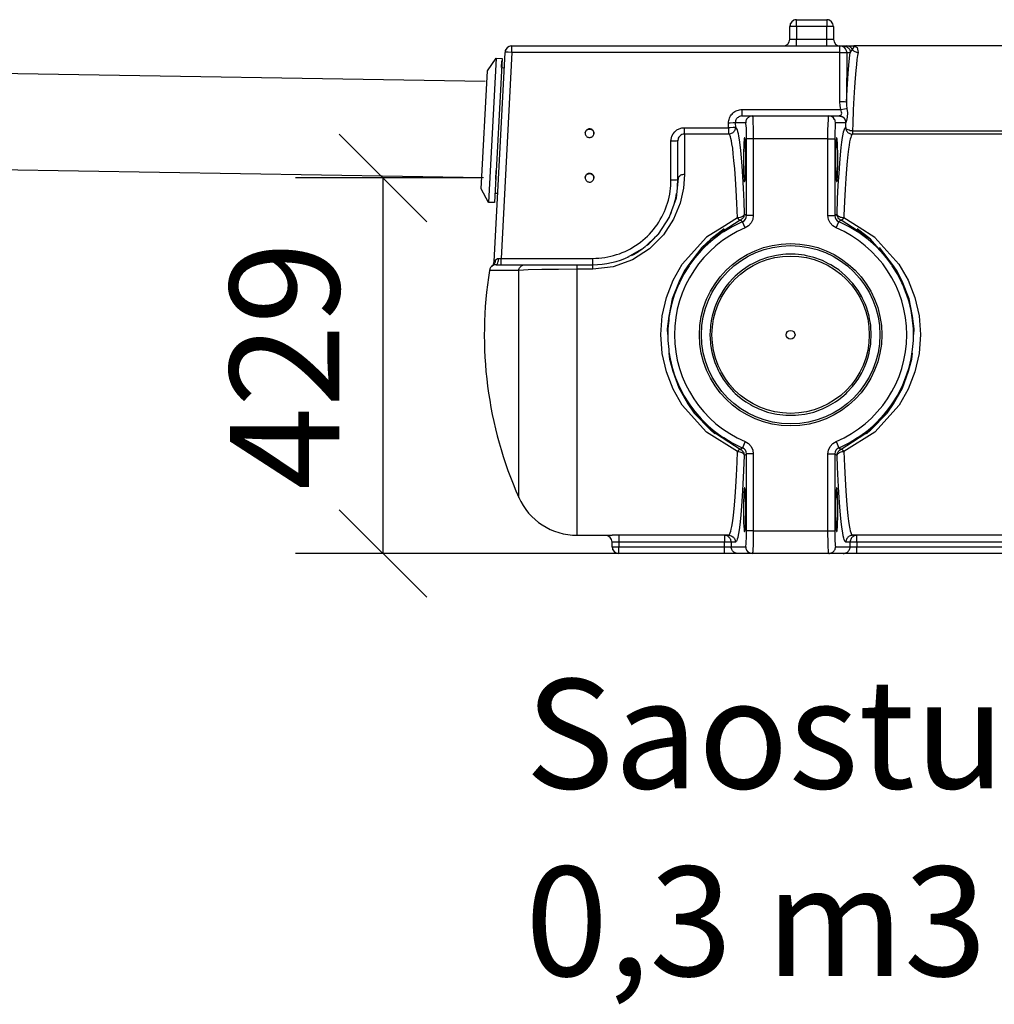
# Model space of a CAD drawing. Extents: x 0 to 21009, y -2 to 14850.
# Drawn here: x 3324 to 4438, y 11627 to 12752 of the extents above; entities that cross this region are included whole.
import ezdxf

# ---------------------------------------------------------------- set-up
doc = ezdxf.new("R2010")
doc.units = 0
doc.header["$LTSCALE"] = 500
doc.header["$PDMODE"] = 32
doc.header["$PDSIZE"] = 1
doc.layers.get('0').update_dxf_attribs({"color": 1, "linetype": 'CONTINUOUS'})
doc.layers.get('DEFPOINTS').update_dxf_attribs({"linetype": 'CONTINUOUS'})
for name, color, linetype in [('MITOITUS', 1, 'CONTINUOUS'), ('VIEHYT', 6, 'CONTINUOUS'), ('VIEMLAIT', 3, 'CONTINUOUS'), ('VTEXT25', 7, 'CONTINUOUS')]:
    doc.layers.add(name, color=color, linetype=linetype)
doc.styles.add('SIMPLEX', font='SIMPLEX')
doc.dimstyles.new('NORMAALI', dxfattribs={"dimscale": 50, "dimtxt": 2.5, "dimasz": 2, "dimexe": 2, "dimexo": 0, "dimgap": 1, "dimtad": 1, "dimdec": 0, "dimzin": 12, "dimdsep": 46, "dimtxsty": 'SIMPLEX', "dimblk": 'OBLIQUE', "dimcen": 0, "dimclrt": 7, "dimadec": 0, "dimazin": 3, "dimtfac": 1, "dimtdec": 0, "dimtmove": 0, "dimatfit": 3, "dimfxl": 0, "dimtolj": 1, "dimtzin": 0, "dimarcsym": 0})

# ---------------------------------------------------------------- blocks, each defined once
blk = doc.blocks.new('_Oblique')
at = {"color": 0, "linetype": 'ByBlock', "lineweight": -2}
blk.add_line((-0.5, -0.5), (0.5, 0.5), dxfattribs=at)
blk = doc.blocks.new('*D20')
at = {"layer": 'DEFPOINTS', "color": 0}
for p in [(3739.2, 12571.6), (3852.1, 12571.6), (4008.7, 12142.4)]:
    blk.add_point(p, dxfattribs=at)
at = {"layer": 'MITOITUS', "color": 0, "lineweight": -2}
for p, q in [((3852.1, 12571.6), (3639.2, 12571.6)), ((3739.2, 12142.4), (3739.2, 12571.6)), ((4008.7, 12142.4), (3639.2, 12142.4))]:
    blk.add_line(p, q, dxfattribs=at)
at = {"layer": 'MITOITUS', "color": 0, "lineweight": -2, "xscale": 100, "yscale": 100, "zscale": 100}
for p, rotation in [((3739.2, 12571.6), 90), ((3739.2, 12142.4), 270)]:
    blk.add_blockref('_Oblique', p, dxfattribs=dict(at, rotation=rotation))
at = {"layer": 'MITOITUS', "color": 7, "insert": (3626.7, 12357), "char_height": 125, "attachment_point": 5, "rotation": 90, "style": 'SIMPLEX'}
blk.add_mtext('\\A1;429', dxfattribs=at)
blk = doc.blocks.new('Pw_sailio_0_3m3_sivulta')
at = {"layer": 'VIEMLAIT', "ltscale": 10}
for p, q in [((352.9, 609), (351.3, 607.7)), ((353.8, 609.4), (352.9, 609)), ((354.7, 609.7), (353.8, 609.4)), ((356.7, 610), (354.7, 609.7)), ((393.2, 609.7), (391.3, 610)), ((396.7, 607.7), (395, 609)), ((27.6, 579), (26.1, 577.9)), ((28.6, 579.5), (27.6, 579)), ((29.4, 579.7), (28.6, 579.5)), ((31.4, 580), (29.4, 579.7)), ((408.4, 579.7), (406.4, 580)), ((409.4, 579.4), (408.4, 579.7)), ((410.2, 579), (409.4, 579.4)), ((411.9, 577.7), (410.2, 579)), ((421.7, 577.6), (422.2, 579.1)), ((777.7, 580), (422.3, 580)), ((3.6, 551.5), (13.4, 566.1)), ((13.4, 566.1), (20.4, 565.7)), ((19.8, 555.3), (22.8, 555.1)), ((395.6, 499.7), (393.6, 500)), ((399.1, 497.7), (397.5, 498.9)), ((400.3, 496.1), (399.1, 497.7)), ((400.8, 495.2), (400.3, 496.1)), ((401, 494.3), (400.8, 495.2)), ((401.3, 492.3), (401, 494.3)), ((115.4, 481.2), (115.4, 481.2)), ((125.2, 479.5), (125.2, 479.5)), ((221.4, 473.9), (221, 471.8)), ((221.6, 474.5), (221.4, 473.9)), ((221, 471.8), (221, 471.5)), ((4.7, 401.3), (-3.5, 416.8)), ((15.3, 411.4), (12.3, 411.5)), ((11.7, 401), (4.7, 401.3)), ((211.3, 384.2), (198.6, 365.1)), ((289.3, 383.5), (271.6, 372.6)), ((428.5, 372.5), (410.7, 383.5)), ((271.6, 372.6), (253.9, 361.4)), ((283.1, 373.4), (273.5, 367.6)), ((293.1, 378.3), (283.1, 373.4)), ((294.9, 379.1), (293.1, 378.3)), ((406.9, 378.3), (405.1, 379.1)), ((416.9, 373.4), (406.9, 378.3)), ((446.2, 361.3), (428.5, 372.5)), ((198.5, 364.6), (182, 349)), ((274.1, 371.1), (258.8, 359.2)), ((264.4, 361.2), (261.4, 358.9)), ((271.9, 366.7), (264.4, 361.2)), ((273.5, 367.6), (271.9, 366.7)), ((441.2, 359.2), (426, 371)), ((182, 349), (163.1, 338.1)), ((251.6, 350.1), (247.9, 346.2)), ((258.8, 359.2), (248.4, 349.6)), ((255.8, 354), (251.6, 350.1)), ((261.4, 358.9), (255.8, 354)), ((240.5, 337.8), (234.7, 330.1)), ((242.7, 340.5), (240.5, 337.8)), ((247.9, 346.2), (242.7, 340.5)), ((323.5, 338.3), (314.8, 335.1)), ((332, 340.3), (323.5, 338.3)), ((333.9, 340.7), (332, 340.3)), ((341, 341.7), (333.9, 340.7)), ((344.6, 342), (341, 341.7)), ((350, 342.1), (344.6, 342)), ((355.3, 342), (350, 342.1)), ((359, 341.7), (355.3, 342)), ((365.9, 340.8), (359, 341.7)), ((368, 340.3), (365.9, 340.8)), ((376.4, 338.3), (368, 340.3)), ((385.2, 335.1), (376.4, 338.3)), ((13.5, 330), (11.4, 329.7)), ((233.9, 328.8), (227.7, 319)), ((234.7, 330.1), (233.9, 328.8)), ((298.8, 326.6), (294.9, 323.9)), ((303.9, 329.8), (298.8, 326.6)), ((306.6, 331.2), (303.9, 329.8)), ((313.4, 334.6), (306.6, 331.2)), ((314.8, 335.1), (313.4, 334.6)), ((386.4, 334.7), (385.2, 335.1)), ((393.4, 331.2), (386.4, 334.7)), ((396, 329.9), (393.4, 331.2)), ((401.2, 326.6), (396, 329.9)), ((405, 324), (401.2, 326.6)), ((284.9, 315.1), (279.3, 309.2)), ((286.7, 317), (284.9, 315.1)), ((291.6, 321.2), (286.7, 317)), ((294.9, 323.9), (291.6, 321.2)), ((408.4, 321.2), (405, 324)), ((413.2, 317.1), (408.4, 321.2)), ((415.1, 315.1), (413.2, 317.1)), ((420.5, 309.3), (415.1, 315.1)), ((477.1, 309.4), (472.3, 319)), ((421.2, 308.4), (420.5, 309.3)), ((427, 300.7), (421.2, 308.4)), ((478.2, 307.3), (477.1, 309.4)), ((481.4, 299.2), (478.2, 307.3)), ((268.8, 293.4), (267.6, 291.3)), ((273, 300.6), (268.8, 293.4)), ((431.2, 293.4), (427, 300.7)), ((432.3, 291.4), (431.2, 293.4)), ((482.9, 295.1), (481.4, 299.2)), ((484.9, 288.6), (482.9, 295.1)), ((263.4, 281.4), (261.9, 276.7)), ((264.9, 285.2), (263.4, 281.4)), ((267.6, 291.3), (264.9, 285.2)), ((435.1, 285.2), (432.3, 291.4)), ((436.6, 281.6), (435.1, 285.2)), ((438.1, 276.7), (436.6, 281.6)), ((486.6, 282.5), (484.9, 288.6)), ((487.6, 277.7), (486.6, 282.5)), ((210.8, 271.1), (209, 256.8)), ((260.3, 271.2), (259.7, 268)), ((261.9, 276.7), (260.3, 271.2)), ((439.7, 271.3), (438.1, 276.7)), ((440.3, 268), (439.7, 271.3)), ((489, 269.6), (487.6, 277.7)), ((491, 256.7), (489.2, 271.1)), ((210.7, 266.7), (209.8, 256.6)), ((211, 269.6), (210.7, 266.7)), ((258.3, 259), (257.8, 249.9)), ((258.5, 260.6), (258.3, 259)), ((259.7, 268), (258.5, 260.6)), ((441.5, 260.8), (440.3, 268)), ((441.7, 259), (441.5, 260.8)), ((442.2, 250.1), (441.7, 259)), ((489.3, 266.7), (489, 269.6)), ((490.2, 256.6), (489.3, 266.7)), ((209, 256.8), (209.3, 250.1)), ((257.8, 249.9), (258.3, 241)), ((441.7, 241), (442.2, 250.1)), ((490.7, 250.1), (491, 256.7)), ((209.8, 243.4), (210.7, 233.3)), ((258.3, 241), (258.5, 239.2)), ((258.5, 239.2), (259.7, 232)), ((440.3, 232), (441.5, 239.4)), ((441.5, 239.4), (441.7, 241)), ((489.3, 233.3), (490.2, 243.4)), ((210.7, 233.3), (211, 230.4)), ((211, 230.4), (212.4, 222.3)), ((259.7, 232), (260.3, 228.7)), ((260.3, 228.7), (261.9, 223.3)), ((438.1, 223.3), (439.7, 228.8)), ((439.7, 228.8), (440.3, 232)), ((489, 230.4), (489.3, 233.3)), ((212.4, 222.3), (213.4, 217.5)), ((213.4, 217.5), (215.1, 211.4)), ((261.9, 223.3), (263.4, 218.4)), ((263.4, 218.4), (264.9, 214.8)), ((264.9, 214.8), (267.7, 208.6)), ((432.4, 208.7), (435.1, 214.8)), ((435.1, 214.8), (436.6, 218.6)), ((436.6, 218.6), (438.1, 223.3)), ((215.1, 211.4), (217.1, 204.9)), ((217.1, 204.9), (218.6, 200.8)), ((267.7, 208.6), (268.8, 206.6)), ((268.8, 206.6), (273, 199.3)), ((427, 199.4), (431.2, 206.6)), ((431.2, 206.6), (432.4, 208.7)), ((218.6, 200.8), (221.8, 192.7)), ((221.8, 192.7), (222.9, 190.6)), ((273, 199.3), (278.8, 191.6)), ((278.8, 191.6), (279.5, 190.7)), ((222.9, 190.6), (227.7, 181)), ((279.5, 190.7), (284.9, 184.9)), ((284.9, 184.9), (286.8, 182.9)), ((286.8, 182.9), (291.6, 178.8)), ((408.4, 178.8), (413.3, 183)), ((413.3, 183), (415.1, 184.9)), ((415.1, 184.9), (420.7, 190.8)), ((466.1, 171.2), (472.3, 181)), ((467.5, 171.2), (477.8, 189.1)), ((232.5, 171.2), (239.8, 160.4)), ((291.6, 178.8), (295, 176)), ((295, 176), (298.8, 173.4)), ((298.8, 173.4), (304, 170.1)), ((304, 170.1), (306.6, 168.8)), ((393.4, 168.8), (396.1, 170.2)), ((396.1, 170.2), (401.2, 173.4)), ((401.2, 173.4), (405.1, 176.1)), ((405.1, 176.1), (408.4, 178.8)), ((459.5, 162.2), (465.3, 169.9)), ((460.2, 160.3), (467.5, 171.2)), ((465.3, 169.9), (466.1, 171.2)), ((239.8, 160.4), (258.7, 140.9)), ((306.6, 168.8), (313.6, 165.3)), ((313.6, 165.3), (314.8, 164.9)), ((314.8, 164.9), (323.6, 161.7)), ((323.6, 161.7), (332, 159.7)), ((332, 159.7), (334.1, 159.2)), ((334.1, 159.2), (341, 158.3)), ((341, 158.3), (344.7, 158)), ((344.7, 158), (350, 157.9)), ((350, 157.9), (355.4, 158)), ((355.4, 158), (359, 158.3)), ((359, 158.3), (366.1, 159.3)), ((366.1, 159.3), (368, 159.7)), ((368, 159.7), (376.5, 161.7)), ((376.5, 161.7), (385.2, 164.9)), ((385.2, 164.9), (386.6, 165.4)), ((386.6, 165.4), (393.4, 168.8)), ((441.2, 140.8), (460.2, 160.3)), ((452.1, 153.8), (457.3, 159.5)), ((457.3, 159.5), (459.5, 162.2)), ((444.2, 146), (448.4, 149.9)), ((448.4, 149.9), (452.1, 153.8)), ((258.7, 140.9), (263.3, 136.7)), ((428.1, 133.3), (435.6, 138.8)), ((435.6, 138.8), (438.6, 141.1)), ((436.7, 136.6), (441.2, 140.8)), ((438.6, 141.1), (444.2, 146)), ((283.1, 126.6), (293.1, 121.7)), ((406.9, 121.7), (416.9, 126.6)), ((416.9, 126.6), (426.5, 132.4)), ((426.5, 132.4), (428.1, 133.3)), ((293.1, 121.7), (294.9, 120.9)), ((405.1, 120.9), (406.9, 121.7)), ((146, 7.7), (146.3, 5.7)), ((146.3, 5.7), (146.6, 4.8)), ((146.6, 4.8), (147.1, 3.9)), ((147.1, 3.9), (148.3, 2.3)), ((148.3, 2.3), (149.9, 1)), ((149.9, 1), (150.8, 0.6)), ((150.8, 0.6), (151.7, 0.3)), ((151.7, 0.3), (153.7, 0)), ((298.7, 7.7), (299, 5.7)), ((299, 5.7), (299.2, 4.8)), ((299.2, 4.8), (299.7, 3.9)), ((299.7, 3.9), (300.9, 2.3)), ((300.9, 2.3), (302.5, 1.1)), ((304.4, 0.3), (306.4, 0))]:
    blk.add_line(p, q, dxfattribs=at)
at = {"layer": 'VIEMLAIT', "ltscale": 30}
for p, q in [((356.7, 602.3), (356.7, 610)), ((356.7, 610), (391.3, 610)), ((391.3, 610), (391.3, 602.3)), ((349, 587.7), (349, 602.3)), ((356.7, 602.3), (349, 602.3)), ((356.7, 602.3), (356.7, 587.7)), ((391.3, 602.3), (356.7, 602.3)), ((399, 602.3), (391.3, 602.3)), ((391.3, 587.7), (391.3, 602.3)), ((399, 602.3), (399, 587.7)), ((349, 587.7), (356.7, 587.7)), ((356.7, 580), (356.7, 587.7)), ((356.7, 587.7), (391.3, 587.7)), ((391.3, 580), (391.3, 587.7)), ((391.3, 587.7), (399, 587.7)), ((31.4, 580), (406.4, 580)), ((31.4, 572.7), (31.4, 580)), ((406.4, 580), (410.4, 580)), ((406.4, 572.7), (406.4, 580)), ((13.4, 566.1), (4.7, 401.3)), ((11.2, 333.6), (23.7, 572.7)), ((20.4, 565.7), (11.7, 401)), ((31.4, 572.7), (19.1, 337.3)), ((19.8, 555.3), (20.2, 563)), ((406.4, 572.7), (31.4, 572.7)), ((406.3, 516.1), (406.4, 572.7)), ((414.2, 572.3), (414, 515.7)), ((418.2, 572.3), (414.2, 572.3)), ((-3.5, 416.8), (3.6, 551.5)), ((294.5, 507.3), (407.2, 507.3)), ((294.5, 500), (294.5, 507.3)), ((294.5, 500), (306.4, 500)), ((306.4, 500), (393.6, 500)), ((393.6, 500), (405.4, 500)), ((220.1, 484), (220.1, 484)), ((221.2, 484.5), (221.2, 484.5)), ((222.8, 485.4), (222.8, 485.4)), ((228.7, 486.6), (279.1, 486.6)), ((279.1, 486.6), (279.1, 491.9)), ((298.7, 492.3), (286.8, 492.3)), ((286.8, 492.3), (286.9, 487)), ((413.1, 492.3), (401.3, 492.3)), ((217.8, 482), (217.8, 482)), ((219, 483), (219, 483)), ((279.1, 479.2), (228.7, 479.2)), ((307.3, 474), (299.6, 474)), ((299.6, 386.2), (299.6, 474)), ((307.3, 474), (307.3, 386.2)), ((392.7, 474), (307.3, 474)), ((392.7, 474), (400.4, 474)), ((392.7, 386.2), (392.7, 474)), ((400.4, 474), (400.4, 386.2)), ((420.6, 482.9), (420.6, 479.2)), ((420.6, 482.9), (779.4, 482.9)), ((779.4, 479.2), (420.6, 479.2)), ((213.3, 471.2), (213.3, 471.1)), ((213.3, 426.6), (213.3, 471.1)), ((221, 471.6), (221, 471.5)), ((221, 427), (221, 471.5)), ((13.1, 427.5), (13.7, 437.8)), ((307.3, 386.2), (299.6, 386.2)), ((307.3, 386.1), (307.3, 386.2)), ((392.7, 386.2), (400.4, 386.2)), ((298, 372), (294.9, 379.1)), ((304.7, 377.6), (304.7, 377.6)), ((304.8, 377.9), (304.9, 377.9)), ((304.8, 377.7), (304.8, 377.7)), ((402, 372), (405.1, 379.1)), ((11.2, 333.6), (11.2, 333.6)), ((13.6, 330), (13.5, 330)), ((13.6, 330), (46.5, 330)), ((19.1, 337.3), (124, 337.3)), ((19.1, 330), (19.1, 337.3)), ((106.1, 324.8), (106.1, 330)), ((106.1, 330), (124, 330)), ((124, 330), (124, 337.3)), ((124, 324.8), (124, 330)), ((39.4, 323.5), (5.9, 323.5)), ((39.4, 64.1), (39.4, 323.5)), ((124, 324.8), (106.1, 324.8)), ((106.1, 20.8), (106.1, 324.8)), ((298, 128), (294.9, 120.9)), ((402, 128), (405.1, 120.9)), ((307.3, 113.8), (299.6, 113.8)), ((299.6, 26), (299.6, 113.8)), ((307.3, 113.8), (307.3, 26)), ((392.7, 113.8), (400.4, 113.8)), ((392.7, 26), (392.7, 113.8)), ((400.4, 113.8), (400.4, 26)), ((307.3, 26), (299.6, 26)), ((307.3, 26), (392.7, 26)), ((392.7, 26), (400.4, 26)), ((106.1, 20.8), (146, 20.8)), ((279.2, 20.8), (146, 20.8)), ((153.7, 13), (146, 13)), ((146, 7.7), (146, 13)), ((153.7, 20.8), (153.7, 13)), ((153.7, 13), (153.7, 7.7)), ((274.3, 13), (153.7, 13)), ((274.3, 20.8), (274.3, 13)), ((282, 13), (274.3, 13)), ((274.3, 7.7), (274.3, 13)), ((282, 13), (282, 7.7)), ((286.9, 13), (282, 13)), ((418, 13), (413.1, 13)), ((418, 7.7), (418, 13)), ((425.7, 13), (418, 13)), ((779.2, 20.8), (420.8, 20.8)), ((425.7, 13), (425.7, 20.8)), ((425.7, 13), (425.7, 7.7)), ((774.3, 13), (425.7, 13)), ((146, 7.7), (153.7, 7.7)), ((153.7, 0), (153.7, 7.7)), ((153.7, 7.7), (274.3, 7.7)), ((274.3, 0), (153.7, 0)), ((274.3, 0), (274.3, 7.7)), ((274.3, 7.7), (282, 7.7)), ((289.8, 0), (274.3, 0)), ((282, 7.7), (298.7, 7.7)), ((306.4, 0), (289.8, 0)), ((393.6, 0), (306.4, 0)), ((410.2, 0), (393.6, 0)), ((401.3, 7.7), (418, 7.7)), ((425.7, 0), (410.2, 0)), ((418, 7.7), (425.7, 7.7)), ((425.7, 0), (425.7, 7.7)), ((425.7, 7.7), (774.3, 7.7)), ((774.3, 0), (425.7, 0))]:
    blk.add_line(p, q, dxfattribs=at)
at = {"layer": 'VIEMLAIT', "ltscale": 10}
for points in [[(351.3, 607.7), (350.1, 606.1), (349.6, 605.2), (349.3, 604.3), (349, 602.3)], [(395, 609), (394.2, 609.4), (393.2, 609.7)], [(26.1, 577.9), (24.8, 576.1), (24.4, 575.5), (24, 574.3), (23.7, 572.7)], [(397.5, 498.9), (396.6, 499.4), (395.6, 499.7)], [(221.6, 429.4), (219.1, 406.1), (211.3, 384.2)], [(428.1, 366.7), (426.5, 367.6), (416.9, 373.4)], [(438.6, 358.9), (435.6, 361.2), (428.1, 366.7)], [(248.4, 349.6), (232.5, 328.9), (228.2, 322.6), (222.7, 311), (214.7, 291.1), (210.8, 271.1)], [(448.4, 350.1), (444.2, 354), (438.6, 358.9)], [(457.3, 340.5), (452.1, 346.2), (448.4, 350.1)], [(489.2, 271.1), (485.3, 291.1), (477.3, 311.1), (471.8, 322.6), (467.4, 328.9), (451.7, 349.6)], [(465.3, 330.1), (459.5, 337.8), (457.3, 340.5)], [(472.3, 319), (466.1, 328.8), (465.3, 330.1)], [(227.7, 319), (222.9, 309.4), (221.8, 307.3)], [(221.8, 307.3), (218.6, 299.2), (217.1, 295.1)], [(217.1, 295.1), (215.1, 288.6), (213.4, 282.5)], [(213.4, 282.5), (212.4, 277.7), (211, 269.6)], [(210.8, 229), (211.5, 222), (215.3, 208.5), (222.1, 189.2), (232.5, 171.2)], [(477.8, 189.1), (484.7, 208.5), (488.4, 221.9), (489.2, 229)], [(486.6, 217.5), (487.6, 222.3), (489, 230.4)], [(482.9, 204.9), (484.9, 211.4), (486.6, 217.5)], [(478.2, 192.7), (481.4, 200.8), (482.9, 204.9)], [(472.3, 181), (477.1, 190.6), (478.2, 192.7)], [(227.7, 181), (233.9, 171.2), (234.7, 169.9)], [(234.7, 169.9), (240.5, 162.2), (242.7, 159.5)], [(242.7, 159.5), (247.9, 153.8), (251.6, 149.9)], [(251.6, 149.9), (255.8, 146), (261.4, 141.1)], [(261.4, 141.1), (264.4, 138.8), (271.9, 133.3)], [(271.9, 133.3), (273.5, 132.4), (283.1, 126.6)], [(302.5, 1.1), (303.4, 0.6), (304.4, 0.3)]]:
    blk.add_lwpolyline(points, dxfattribs=at)
at = {"layer": 'VIEMLAIT', "ltscale": 30}
for points in [[(410.4, 580), (411.4, 579.9), (412.4, 579.7), (413.4, 579.4), (414.3, 579), (415.1, 578.4), (415.8, 577.8), (416.5, 577), (417.1, 576.2), (417.5, 575.3), (417.9, 574.4), (418.1, 573.4), (418.2, 572.4), (418.2, 572.3)], [(410.4, 580), (411.7, 580), (414, 580)], [(414.2, 572.3), (414.1, 573.3), (413.9, 574.3), (413.6, 575.2), (413.1, 576.1), (412.6, 576.9), (411.9, 577.7), (411.9, 577.7)], [(420.5, 576.1), (420, 577), (419.3, 577.7), (418.6, 578.4), (417.8, 579), (416.9, 579.4), (416, 579.7), (415, 579.9), (414, 580), (414, 580)], [(414, 580), (418.6, 580), (422.3, 580)], [(420.5, 576.1), (419.1, 574.3), (418.2, 572.3)], [(422.3, 580), (422.2, 579.1), (420.5, 576.1)], [(420.5, 576.1), (421.1, 575.3), (421.8, 574.6), (422.6, 574), (423.4, 573.5), (424.4, 573.1), (425.3, 572.8), (426.3, 572.6), (427, 572.6)], [(422.3, 580), (425.9, 578.1), (427, 572.6)], [(31.4, 572.7), (27.2, 572.8), (25.1, 572.8), (24.1, 572.8), (23.7, 572.7), (23.7, 572.7)], [(406.4, 572.7), (410.6, 572.6), (412.8, 572.5), (413.7, 572.4), (414.2, 572.3)], [(414, 515.7), (414.7, 530.2), (415.5, 542.7), (416.3, 553.3), (417, 562.1), (417.8, 569.3), (418.2, 572.3)], [(427, 572.6), (426.4, 569.1), (425.8, 564.6), (425.1, 558.9), (424.4, 551.8), (423.7, 543.2), (422.9, 532.9), (422.2, 520.8), (421.5, 507), (420.9, 491.4), (420.6, 482.9)], [(279.1, 491.9), (279.2, 493.3), (279.4, 494.7), (279.7, 496.1), (280.1, 497.4), (280.7, 498.7), (281.4, 500), (282.2, 501.2), (283.1, 502.2), (284.1, 503.3), (285.2, 504.2), (286.4, 505), (287.6, 505.7), (288.9, 506.3), (290.3, 506.7), (291.6, 507), (293, 507.2), (294.5, 507.3), (294.5, 507.3)], [(405.5, 500), (406.1, 500.1), (406.8, 500.5), (407.6, 501.2), (408.2, 502.1), (408.5, 503.2), (408.3, 504.5), (407.9, 505.9), (407.2, 507.3)], [(407.2, 507.3), (406.5, 511.7), (406.3, 516.1)], [(414, 515.7), (413.2, 515.9), (411.4, 516), (408, 516.1), (406.3, 516.1)], [(407.2, 507.3), (411.4, 508.2), (413.4, 508.5), (414.3, 508.6)], [(414.3, 508.6), (414.8, 503.6), (414.7, 498.8), (413.9, 495), (413.2, 492.7)], [(414, 515.7), (414, 512.2), (414.3, 508.6)], [(294.5, 500), (293.5, 499.9), (292.6, 499.7), (291.6, 499.4), (290.7, 499), (289.9, 498.4), (289.1, 497.8), (288.5, 497.1), (287.9, 496.2), (287.5, 495.4), (287.1, 494.4), (286.9, 493.4), (286.8, 492.5), (286.8, 492.3)], [(306.4, 500), (305.4, 499.9), (304.4, 499.7), (303.5, 499.4), (302.6, 499), (301.7, 498.4), (301, 497.8), (300.3, 497), (299.7, 496.2), (299.3, 495.3), (299, 494.4), (298.7, 493.4), (298.7, 492.4), (298.7, 492.3)], [(306.4, 500), (306.5, 499.7), (306.7, 498.8), (306.8, 496.7), (307, 492.7), (307.2, 486.3), (307.3, 477.7), (307.3, 474)], [(392.7, 474), (392.7, 483.5), (392.9, 490.6), (393.1, 495.4), (393.3, 498), (393.4, 499.2), (393.6, 499.9), (393.6, 500)], [(399.1, 497.7), (399.1, 497.7)], [(400.8, 495.2), (400.8, 495.2)], [(405.4, 500), (406.4, 499.9), (407.3, 499.7), (408.3, 499.4), (409.2, 499), (410, 498.4), (410.8, 497.8), (411.4, 497), (412, 496.2), (412.4, 495.3), (412.8, 494.4), (413, 493.4), (413.1, 492.4), (413.1, 492.3)], [(405.4, 500), (405.4, 500), (405.5, 500)], [(413.2, 492.7), (413.1, 493.7), (412.8, 494.7), (412.4, 495.6), (412, 496.5), (411.4, 497.3), (410.7, 498), (409.9, 498.6), (409.1, 499.1), (408.1, 499.5), (407.2, 499.8), (406.2, 500), (405.5, 500)], [(116.2, 477.5), (116.7, 476.8), (117.3, 476.3), (118, 475.9), (118.7, 475.6), (119.5, 475.4), (120.3, 475.3), (121, 475.4), (121.8, 475.6), (122.6, 475.9), (123.2, 476.3), (123.8, 476.8), (124.3, 477.4), (124.8, 478.1), (125.1, 478.8), (125.2, 479.6), (125.3, 480.4), (125.2, 481.2), (125, 482), (124.7, 482.7), (124.3, 483.4), (123.7, 483.9), (123.1, 484.4), (122.4, 484.8), (121.7, 485.1), (120.9, 485.3), (120.1, 485.3), (119.3, 485.2), (118.5, 485), (117.8, 484.7), (117.2, 484.2), (116.6, 483.7), (116.1, 483), (115.7, 482.3), (115.4, 481.6), (115.3, 480.8), (115.3, 480), (115.4, 479.2), (115.6, 478.5), (116, 477.8), (116.2, 477.5)], [(115.4, 480.9), (115.6, 481.7), (115.9, 482.4), (116.3, 483.1), (116.8, 483.7), (117.5, 484.2), (118.2, 484.6), (118.9, 484.9), (119.7, 485), (120.5, 485), (121.3, 485), (122, 484.7), (122.8, 484.4), (123.4, 484), (124, 483.4), (124.5, 482.8), (124.9, 482.1), (125.1, 481.3), (125.3, 480.5), (125.3, 479.8), (125.2, 479.4)], [(213.3, 471.1), (214.4, 477), (215.9, 479.7), (217.8, 482), (220.1, 484), (222.8, 485.4), (225.7, 486.3), (228.7, 486.6)], [(228.7, 479.2), (228.7, 479.2), (228.7, 486.6)], [(286.8, 492.3), (286, 492.1), (284.2, 492), (280.9, 491.9), (279.1, 491.9)], [(286.9, 487), (286, 486.8), (284.3, 486.7), (280.9, 486.6), (279.1, 486.6)], [(286.9, 487), (286.8, 486), (286.6, 485), (286.3, 484), (285.8, 483.2), (285.3, 482.3), (284.6, 481.6), (283.9, 480.9), (283.1, 480.3), (282.2, 479.9), (281.3, 479.5), (280.3, 479.3), (279.3, 479.2), (279.1, 479.2)], [(279.1, 486.6), (279.1, 479.2), (279.1, 479.2)], [(286.9, 487), (287.3, 486.9), (287.6, 486.6), (287.9, 486.1), (288.3, 485.3), (288.8, 484.1), (289.3, 482.4), (289.9, 480), (290.5, 476.8), (291.1, 472.6), (291.8, 467.2), (292.6, 460.5), (293.3, 452.3), (294.1, 442.5), (294.9, 431), (295.7, 417.6), (296.4, 402.4), (297, 388)], [(299.6, 474), (299.6, 480.7), (299.4, 485.7), (299.2, 489), (299, 490.9), (298.9, 491.8), (298.7, 492.2), (298.7, 492.3)], [(401.3, 492.3), (401.2, 492.1), (401, 491.3), (400.9, 489.8), (400.7, 486.8), (400.5, 482.1), (400.4, 475.9), (400.4, 474)], [(403, 388), (403.7, 405.3), (404.5, 420.8), (405.3, 434.3), (406.1, 445.9), (407, 455.7), (407.8, 463.8), (408.5, 470.2), (409.3, 475.3), (410, 479.2), (410.5, 481.8), (411.1, 483.7), (411.5, 485), (411.9, 485.9), (412.3, 486.4), (412.6, 486.8), (412.9, 486.9)], [(412.9, 486.9), (413.1, 492.3)], [(420.6, 482.9), (419.2, 483), (417.9, 483.2), (416.7, 483.6), (415.6, 484), (414.7, 484.5), (414, 485), (413.5, 485.6), (413.1, 486.1), (412.9, 486.6), (412.9, 486.9)], [(412.9, 486.9), (413, 485.9), (413.2, 485), (413.5, 484), (413.9, 483.1), (414.5, 482.3), (415.1, 481.5), (415.8, 480.9), (416.7, 480.3), (417.6, 479.8), (418.5, 479.5), (419.5, 479.3), (420.5, 479.2), (420.6, 479.2)], [(413.2, 492.7), (413.1, 492.5), (413.1, 492.3)], [(115.5, 481.8), (115.5, 481.8)], [(115.5, 481.7), (115.5, 481.7)], [(228.7, 479.2), (227.2, 479.1), (225.8, 478.7), (224.4, 477.9), (223.3, 477), (222.3, 475.8), (221.6, 474.5)], [(228.7, 479.2), (228.7, 479.2), (228.7, 433.2)], [(289.3, 383.5), (288.5, 400.3), (287.8, 415.2), (287, 428.3), (286.2, 439.6), (285.3, 449), (284.5, 456.8), (283.8, 463.1), (283, 468), (282.3, 471.7), (281.8, 474.2), (281.2, 476.1), (280.8, 477.3), (280.4, 478.2), (280, 478.7), (279.7, 479.1), (279.2, 479.2), (279.1, 479.2)], [(296.1, 450), (296.1, 442.2), (296.3, 435.3), (296.5, 430.8), (296.8, 427.9), (297, 426.3), (297.1, 425.4), (297.3, 425), (297.5, 425.1), (297.7, 425.8), (297.9, 427.2), (298.1, 429.7), (298.4, 433.8), (298.6, 439.7), (298.7, 447), (298.7, 454.9), (298.5, 462.3), (298.3, 467.5), (298.1, 471.1), (297.9, 473.2), (297.7, 474.2), (297.5, 474.9), (297.3, 474.9), (297, 474), (296.8, 472.6), (296.6, 469.8), (296.4, 465.5), (296.2, 459.4), (296.1, 451.9), (296.1, 450)], [(403.9, 450), (403.9, 457.8), (403.7, 464.7), (403.5, 469.2), (403.2, 472.1), (403, 473.7), (402.9, 474.6), (402.7, 475), (402.5, 474.9), (402.3, 474.2), (402.1, 472.8), (401.9, 470.3), (401.6, 466.2), (401.4, 460.3), (401.3, 453), (401.3, 445.1), (401.5, 437.7), (401.7, 432.5), (401.9, 428.9), (402.1, 426.8), (402.3, 425.8), (402.5, 425.1), (402.7, 425.1), (403, 426), (403.2, 427.4), (403.4, 430.2), (403.6, 434.5), (403.8, 440.6), (403.9, 448.1), (403.9, 450)], [(420.6, 479.2), (420.3, 479), (419.9, 478.6), (419.5, 477.9), (419.1, 476.9), (418.6, 475.4), (418, 473.3), (417.4, 470.5), (416.8, 466.7), (416.1, 461.9), (415.4, 455.8), (414.6, 448.3), (413.8, 439.4), (413.1, 428.7), (412.3, 416.4), (411.5, 402.2), (410.8, 386.2), (410.7, 383.5)], [(221, 471.5), (220.5, 471.4), (219.3, 471.3), (216.5, 471.2), (213.3, 471.1)], [(118.7, 434.1), (118, 433.8), (117.3, 433.4), (116.7, 432.9), (116.2, 432.3), (115.8, 431.6), (115.5, 430.8), (115.3, 430.1), (115.3, 429.3), (115.4, 428.5), (115.6, 427.7), (115.9, 427), (116.3, 426.3), (116.9, 425.7), (117.5, 425.2), (118.2, 424.9), (118.9, 424.6), (119.7, 424.4), (120.5, 424.4), (121.3, 424.5), (122.1, 424.7), (122.8, 425.1), (123.4, 425.5), (124, 426.1), (124.5, 426.7), (124.9, 427.4), (125.1, 428.2), (125.3, 428.9), (125.3, 429.7), (125.2, 430.5), (124.9, 431.3), (124.6, 432), (124.1, 432.6), (123.5, 433.2), (122.9, 433.7), (122.2, 434), (121.4, 434.3), (120.6, 434.4), (119.8, 434.4), (119.1, 434.2), (118.7, 434.1)], [(115.3, 429.6), (115.4, 430.3), (115.7, 431.1), (116.1, 431.8), (116.5, 432.4), (117.1, 433), (117.8, 433.4), (118.5, 433.8), (119.2, 434), (120, 434.1), (120.8, 434.1), (121.6, 433.9), (122.4, 433.7), (123, 433.3), (123.7, 432.8), (124.2, 432.2), (124.7, 431.6), (125, 430.8), (125.2, 430.1), (125.3, 429.3), (125.3, 429)], [(228.7, 433.2), (227.6, 417.5), (223.8, 400.2), (216.3, 382), (204.6, 364.1), (188.8, 348.1), (169.3, 335.5), (147.3, 327.6), (124, 324.8)], [(125.1, 430.9), (125.1, 430.9)], [(228.7, 433.2), (227.6, 433.1), (226.5, 432.9), (225.5, 432.6), (224.5, 432.2), (223.6, 431.6), (222.9, 431), (222.3, 430.4), (221.8, 429.7), (221.4, 428.9), (221.1, 428.1), (221, 427.3), (221, 427)], [(124, 337.3), (127.4, 337.4), (130.9, 337.6), (134.3, 337.9), (137.7, 338.4), (141.1, 339), (144.5, 339.7), (147.8, 340.6), (151.1, 341.5), (154.4, 342.6), (157.6, 343.9), (160.8, 345.2), (163.9, 346.7), (166.9, 348.3), (169.9, 350), (172.8, 351.9), (175.7, 353.8), (178.5, 355.8), (181.1, 358), (183.8, 360.3), (186.3, 362.6), (188.7, 365.1), (191, 367.6), (193.2, 370.2), (195.4, 372.9), (197.4, 375.7), (199.3, 378.6), (201.1, 381.6), (202.8, 384.6), (204.3, 387.6), (205.8, 390.8), (207.1, 393.9), (208.3, 397.2), (209.4, 400.4), (210.3, 403.8), (211.1, 407.1), (211.8, 410.5), (212.4, 413.9), (212.8, 417.3), (213.1, 420.7), (213.2, 424.2), (213.3, 426.6)], [(221, 427), (220.5, 426.9), (219.3, 426.7), (216.5, 426.6), (213.3, 426.6)], [(297, 388), (296.9, 387.4), (296.6, 386.8), (296.3, 386.3), (295.8, 385.7), (295.1, 385.2), (294.3, 384.7), (293.3, 384.2), (292.2, 383.9), (291, 383.6), (289.7, 383.5), (289.3, 383.5)], [(289.3, 383.5), (290.1, 382.4), (290.8, 381.7), (291.3, 381.2), (291.8, 381), (292.3, 380.9), (292.4, 380.9)], [(297, 388), (296.9, 387), (296.7, 386), (296.4, 385), (296, 384.1), (295.4, 383.3), (294.8, 382.6), (294, 381.9), (293.2, 381.3), (292.4, 380.9)], [(294.9, 379.1), (296.8, 380.3), (298.3, 382), (299.3, 384), (299.6, 386.2)], [(297, 388), (298.3, 387.1), (299.6, 386.2)], [(307.3, 386.2), (306.7, 381.8), (304.8, 377.7), (301.8, 374.4), (298, 372)], [(402, 372), (398.2, 374.4), (395.2, 377.7), (393.3, 381.8), (392.7, 386.2)], [(400.4, 386.2), (401.7, 387.1), (403, 388)], [(400.4, 386.2), (400.7, 384), (401.7, 382), (403.2, 380.3), (405.1, 379.1)], [(407.6, 380.9), (406.7, 381.4), (405.9, 381.9), (405.2, 382.6), (404.5, 383.4), (404, 384.2), (403.6, 385.1), (403.3, 386.1), (403.1, 387), (403, 388)], [(410.7, 383.5), (409.4, 383.6), (408.2, 383.8), (407, 384.1), (405.9, 384.6), (405, 385.1), (404.3, 385.6), (403.8, 386.2), (403.4, 386.8), (403.1, 387.4), (403, 388), (403, 388)], [(407.6, 380.9), (408, 380.9), (408.5, 381.1), (409, 381.5), (409.6, 382.1), (410.4, 383), (410.7, 383.5)], [(292.4, 380.9), (258.8, 359.2), (232.5, 328.9), (222.7, 311), (215.4, 291.6), (210.8, 271.1), (209.8, 256.6)], [(294.9, 379.1), (293.7, 380), (292.4, 380.9)], [(407.6, 380.9), (406.3, 380), (405.1, 379.1)], [(489.2, 271.1), (484.6, 291.6), (477.3, 311.1), (467.4, 328.9), (441.2, 359.2), (407.6, 380.9)], [(289.3, 116.5), (253.7, 138.8), (226.1, 169.6), (215.7, 187.9), (208, 207.7), (203.2, 228.6), (201.6, 250.1), (203.2, 271.6), (208, 292.5), (215.7, 312.2), (226.1, 330.5), (253.9, 361.4)], [(446.2, 361.3), (473.8, 330.5), (484.2, 312.3), (492, 292.5), (496.8, 271.6), (498.4, 250.1), (496.8, 228.5), (492, 207.6), (484.3, 187.8), (473.9, 169.6), (446.2, 138.7), (410.7, 116.5)], [(12.4, 335.1), (12.4, 334), (12.3, 333.1), (12.1, 332.1), (11.8, 331.3), (11.4, 330.5), (10.8, 329.9), (10.3, 329.3), (9.7, 329)], [(11.4, 329.7), (11.4, 329.7), (9.7, 329)], [(11.2, 333.6), (11.3, 333.6), (11.5, 334), (12.4, 335.1)], [(12.4, 335.1), (14.1, 336.5), (15.2, 337), (16.3, 337.2)], [(13.6, 330), (14.1, 330.1), (14.5, 330.4), (14.8, 330.8), (15.2, 331.5), (15.6, 332.3), (15.9, 333.5), (16.2, 334.9), (16.3, 336.4), (16.3, 337.2)], [(16.3, 337.2), (19.1, 337.3)], [(39.4, 323.5), (39.6, 324.5), (40, 325.5), (40.4, 326.4), (41, 327.2), (41.6, 328), (42.4, 328.6), (43.2, 329.1), (44, 329.5), (44.9, 329.8), (45.8, 330), (46.5, 330)], [(46.5, 330), (56.1, 330), (69.9, 330), (87.1, 330), (106.1, 330)], [(106.1, 324.8), (84.9, 324.7), (65.6, 324.5), (50.1, 324.1), (39.4, 323.5)], [(210.8, 229), (215.3, 208.5), (222.6, 189.2), (232.5, 171.2), (258.7, 140.9), (292.4, 119.1)], [(407.6, 119.1), (441.2, 140.8), (467.5, 171.2), (477.3, 189.1), (484.7, 208.5), (489.2, 229), (489.2, 229)], [(298, 128), (301.8, 125.6), (304.8, 122.3), (306.7, 118.2), (307.3, 113.8)], [(392.7, 113.8), (393.3, 118.2), (395.2, 122.3), (398.2, 125.6), (402, 128)], [(279.2, 20.8), (279.6, 20.9), (279.9, 21.2), (280.3, 21.7), (280.7, 22.4), (281.1, 23.6), (281.6, 25.4), (282.2, 27.8), (282.8, 31), (283.5, 35.2), (284.2, 40.5), (285, 47.1), (285.7, 55.2), (286.5, 64.8), (287.3, 76.2), (288, 89.3), (288.8, 104.2), (289.3, 116.5)], [(292.4, 119.1), (292, 119.1), (291.5, 118.9), (291, 118.5), (290.4, 117.9), (289.6, 117), (289.3, 116.5)], [(289.3, 116.5), (290.6, 116.4), (291.8, 116.2), (293, 115.9), (294.1, 115.4), (295, 114.9), (295.7, 114.4), (296.2, 113.8), (296.6, 113.2), (296.9, 112.6), (297, 112), (297, 112)], [(292.4, 119.1), (293.7, 120), (294.9, 120.9)], [(292.4, 119.1), (293.3, 118.6), (294.1, 118.1), (294.8, 117.4), (295.5, 116.6), (296, 115.8), (296.4, 114.9), (296.7, 113.9), (296.9, 113), (297, 112)], [(299.6, 113.8), (299.3, 116), (298.3, 118), (296.8, 119.7), (294.9, 120.9)], [(299.6, 113.8), (298.3, 112.9), (297, 112)], [(405.1, 120.9), (403.2, 119.7), (401.7, 118), (400.7, 116), (400.4, 113.8)], [(403, 112), (401.7, 112.9), (400.4, 113.8)], [(403, 112), (403.1, 113), (403.3, 114), (403.6, 115), (404, 115.9), (404.6, 116.7), (405.2, 117.4), (406, 118.1), (406.8, 118.7), (407.6, 119.1)], [(403, 112), (403.1, 112.6), (403.4, 113.2), (403.7, 113.7), (404.2, 114.3), (404.9, 114.8), (405.7, 115.3), (406.7, 115.8), (407.8, 116.1), (409, 116.4), (410.3, 116.5), (410.7, 116.5)], [(405.1, 120.9), (406.3, 120), (407.6, 119.1)], [(410.7, 116.5), (409.9, 117.6), (409.2, 118.3), (408.7, 118.8), (408.2, 119), (407.7, 119.1), (407.6, 119.1)], [(410.7, 116.5), (411.5, 99.7), (412.2, 84.8), (413, 71.7), (413.8, 60.4), (414.7, 51), (415.5, 43.2), (416.2, 36.9), (417, 32), (417.7, 28.3), (418.2, 25.8), (418.8, 23.9), (419.2, 22.7), (419.6, 21.8), (420, 21.3), (420.3, 20.9), (420.8, 20.8), (420.8, 20.8)], [(297, 112), (296.3, 94.7), (295.5, 79.2), (294.7, 65.7), (293.9, 54.1), (293, 44.3), (292.2, 36.2), (291.5, 29.8), (290.7, 24.7), (290, 20.8), (289.5, 18.2), (288.9, 16.3), (288.5, 15), (288.1, 14.1), (287.7, 13.6), (287.4, 13.2), (287, 13), (286.9, 13)], [(413.1, 13), (412.7, 13.2), (412.4, 13.5), (412, 14), (411.6, 14.8), (411.2, 16), (410.7, 17.7), (410.1, 20.2), (409.5, 23.5), (408.8, 27.8), (408.1, 33.2), (407.4, 40), (406.6, 48.3), (405.8, 58.2), (405.1, 69.8), (404.3, 83.3), (403.6, 98.7), (403, 112)], [(296.1, 50), (296.1, 42.2), (296.3, 35.3), (296.5, 30.8), (296.8, 27.9), (297, 26.3), (297.1, 25.4), (297.3, 25), (297.5, 25.1), (297.7, 25.8), (297.9, 27.2), (298.1, 29.7), (298.4, 33.8), (298.6, 39.7), (298.7, 47), (298.7, 54.9), (298.5, 62.3), (298.3, 67.5), (298.1, 71.1), (297.9, 73.2), (297.7, 74.2), (297.5, 74.9), (297.3, 74.9), (297, 74), (296.8, 72.6), (296.6, 69.8), (296.4, 65.5), (296.2, 59.4), (296.1, 51.9), (296.1, 50)], [(403.9, 50), (403.9, 57.8), (403.7, 64.7), (403.5, 69.2), (403.2, 72.1), (403, 73.7), (402.9, 74.6), (402.7, 75), (402.5, 74.9), (402.3, 74.2), (402.1, 72.8), (401.9, 70.3), (401.6, 66.2), (401.4, 60.3), (401.3, 53), (401.3, 45.1), (401.5, 37.7), (401.7, 32.5), (401.9, 28.9), (402.1, 26.8), (402.3, 25.8), (402.5, 25.1), (402.7, 25.1), (403, 26), (403.2, 27.4), (403.4, 30.2), (403.6, 34.5), (403.8, 40.6), (403.9, 48.1), (403.9, 50)], [(298.7, 7.7), (298.8, 7.9), (299, 8.7), (299.1, 10.2), (299.3, 13.2), (299.5, 17.9), (299.6, 24.1), (299.6, 26)], [(307.3, 26), (307.3, 16.5), (307.1, 9.4), (306.9, 4.6), (306.7, 2), (306.6, 0.8), (306.4, 0.1), (306.4, 0)], [(393.6, 0), (393.5, 0.3), (393.3, 1.2), (393.2, 3.3), (393, 7.3), (392.8, 13.7), (392.7, 22.3), (392.7, 26)], [(400.4, 26), (400.4, 19.3), (400.6, 14.3), (400.8, 11), (401, 9.1), (401.1, 8.2), (401.3, 7.8), (401.3, 7.7)], [(282, 13), (282, 14), (281.8, 15), (281.5, 16), (281, 16.8), (280.5, 17.7), (279.8, 18.4), (279.1, 19.1), (278.3, 19.7), (277.4, 20.1), (276.4, 20.5), (275.5, 20.7), (274.5, 20.7), (274.3, 20.8)], [(279.2, 20.8), (280.2, 20.7), (281.1, 20.5), (282.1, 20.2), (283, 19.7), (283.8, 19.2), (284.6, 18.5), (285.2, 17.8), (285.8, 17), (286.2, 16.1), (286.6, 15.1), (286.8, 14.2), (286.9, 13.2), (286.9, 13)], [(420.8, 20.8), (419.8, 20.7), (418.9, 20.5), (417.9, 20.2), (417, 19.7), (416.2, 19.2), (415.4, 18.5), (414.8, 17.8), (414.2, 17), (413.8, 16.1), (413.4, 15.1), (413.2, 14.2), (413.1, 13.2), (413.1, 13)], [(425.7, 20.8), (424.7, 20.7), (423.7, 20.5), (422.8, 20.2), (421.9, 19.7), (421, 19.2), (420.3, 18.5), (419.6, 17.8), (419, 17), (418.6, 16.1), (418.3, 15.1), (418, 14.2), (418, 13.2), (418, 13)], [(289.8, 0), (288.8, 0.1), (287.8, 0.3), (286.8, 0.6), (285.9, 1), (285.1, 1.6), (284.4, 2.2), (283.7, 3), (283.1, 3.8), (282.7, 4.7), (282.3, 5.6), (282.1, 6.6), (282, 7.6), (282, 7.7)], [(299.2, 4.8), (299.2, 4.8)], [(300.9, 2.3), (300.9, 2.3)], [(393.6, 0), (394.6, 0.1), (395.6, 0.3), (396.5, 0.6), (397.4, 1), (398.3, 1.6), (399, 2.2), (399.7, 3), (400.3, 3.8), (400.7, 4.7), (401, 5.6), (401.3, 6.6), (401.3, 7.6), (401.3, 7.7)], [(410.2, 0), (411.2, 0.1), (412.2, 0.3), (413.2, 0.6), (414.1, 1), (414.9, 1.6), (415.6, 2.2), (416.3, 3), (416.9, 3.8), (417.3, 4.7), (417.7, 5.6), (417.9, 6.6), (418, 7.6), (418, 7.7)]]:
    blk.add_lwpolyline(points, dxfattribs=at)
for radius in [104.2, 101.9, 89.9, 5]:
    blk.add_circle((350, 250), radius, dxfattribs=at)
for centre, radius, start, end in [((356.7, 602.3), 7.72, 90, 180), ((391.3, 602.3), 7.72, 0, 90), ((341.3, 587.7), 7.72, 270, 0), ((406.7, 587.7), 7.72, 180, 270), ((31.4, 572.3), 7.72, 90, 177), ((124, 427), 97, 354.5647, 0), ((124, 427), 97, 344.2287, 350.8167), ((124, 427), 97, 332.1879, 338.8289), ((350, 250), 132.7, 113.096, 246.904), ((350, 250), 132.7, 293.096, 66.904), ((124, 427), 97, 309.855, 320.347), ((124, 427), 97, 297.1306, 308.0962), ((350, 250), 140.4, 129.1527, 129.1534), ((350, 250), 140.4, 50.8466, 50.8473), ((124, 427), 97, 270, 295.4204), ((350, 250), 92.2, 73.382, 73.3829), ((13.6, 322.3), 7.72, 120.2194, 170.7628), ((3.5, 334), 7.72, 310.7639, 357), ((13.6, 322.3), 7.72, 120.2194, 130.7639), ((13.6, 322.3), 7.72, 130.7633, 130.7639), ((350, 250), 92.2, 120.0493, 120.0499), ((350, 250), 92.2, 113.3826, 113.3834), ((458, 250), 458, 170.7628, 203.944), ((350, 250), 92.2, 126.716, 126.7164), ((350, 250), 92.2, 53.3824, 53.3833), ((350, 250), 140.4, 155.9137, 155.9158), ((350, 250), 92.2, 140.0478, 146.7169), ((350, 250), 140.4, 24.0842, 24.0863), ((350, 250), 92.2, 26.7151, 26.7168), ((350, 250), 92.2, 20.0489, 20.05), ((350, 250), 92.2, 166.7162, 166.7163), ((350, 250), 92.2, 13.3826, 13.3832), ((350, 250), 140.4, 177.3216, 182.6784), ((350, 250), 92.2, 180.0468, 180.0517), ((350, 250), 92.2, 0.0468, 0.0517), ((350, 250), 140.4, 357.3216, 2.6784), ((350, 250), 92.2, 193.3826, 193.3832), ((350, 250), 92.2, 346.7162, 346.7163), ((350, 250), 92.2, 200.0489, 200.05), ((350, 250), 92.2, 206.7151, 206.7168), ((350, 250), 140.4, 204.0842, 204.0863), ((350, 250), 92.2, 320.0478, 326.7169), ((350, 250), 140.4, 335.9137, 335.9158), ((350, 250), 92.2, 233.3824, 233.3833), ((350, 250), 92.2, 300.0493, 300.0499), ((350, 250), 92.2, 306.716, 306.7164), ((350, 250), 92.2, 253.382, 253.3829), ((350, 250), 92.2, 293.3826, 293.3834), ((350, 250), 140.4, 230.8466, 230.8473), ((350, 250), 140.4, 309.1527, 309.1534), ((106.1, 93.8), 73, 203.944, 270), ((138.3, 13), 7.72, 0, 90), ((153.7, 7.7), 7.72, 180, 270)]:
    blk.add_arc(centre, radius, start, end, dxfattribs=at)

msp = doc.modelspace()

# ---------------------------------------------------------------- linework, layer by layer
at = {"layer": 'VIEHYT'}
for p, q in [((3855.9, 12681.6), (2695.5, 12701)), ((3854.1, 12571.6), (2695.5, 12590.8))]:
    msp.add_line(p, q, dxfattribs=at)

# ---------------------------------------------------------------- block references
at = {"layer": 'MITOITUS'}
msp.add_blockref('Pw_sailio_0_3m3_sivulta', (3854.9, 12142.4), dxfattribs=at)

# ---------------------------------------------------------------- texts
at = {"layer": 'VTEXT25', "style": 'SIMPLEX'}
for s, p in [('Saostussäiliö', (3901.6, 11873.9)), ('0,3 m3', (3901.6, 11659.6))]:
    msp.add_text(s, height=125, dxfattribs=at).set_placement(p)

# ---------------------------------------------------------------- dimensions: what is measured, and where the dimension line sits
at = {"layer": 'MITOITUS'}
dim = msp.add_linear_dim(base=(3739.2, 12571.6), p1=(4008.7, 12142.4), p2=(3852.1, 12571.6), angle=90, dimstyle='NORMAALI', dxfattribs=at)
dim.commit()
dim.dimension.update_dxf_attribs({"geometry": '*D20', "text_midpoint": (3626.7, 12357)})

doc.saveas('drawing.dxf')
